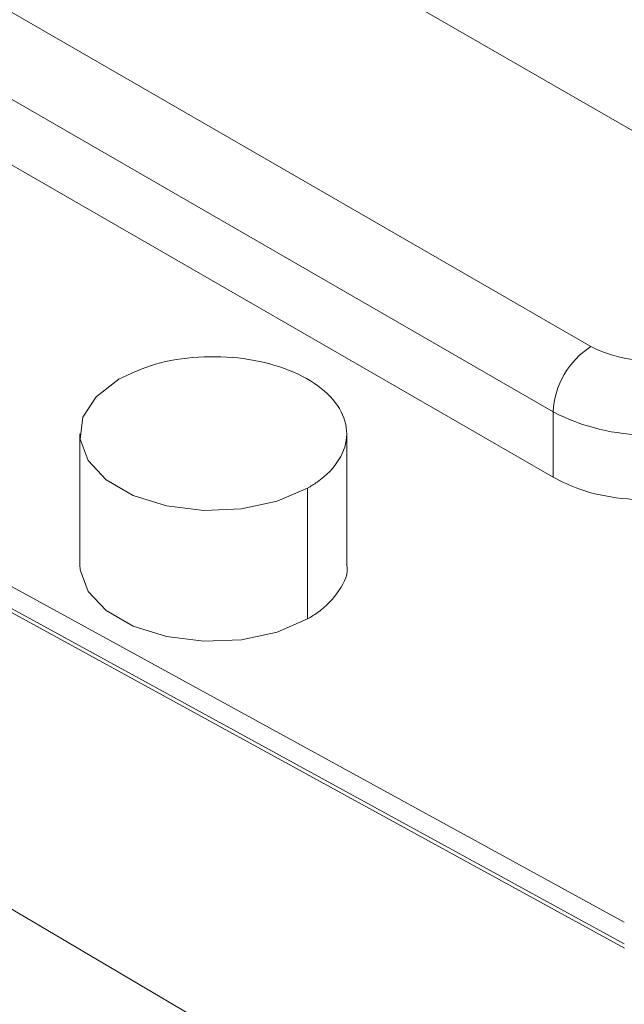
# Paper-space layout 'drum mount' of a CAD drawing. Units: inches. Extents: x 0.1 to 10.4, y -0.5 to 7.5.
# Drawn here: x 1.7 to 1.7, y 5.2 to 5.2 of the extents above; entities that cross this region are included whole.
import ezdxf

# ---------------------------------------------------------------- set-up
doc = ezdxf.new("R2010")
doc.units = ezdxf.units.IN
doc.header["$MEASUREMENT"] = 0

psp = doc.layouts.new('drum mount')

# ---------------------------------------------------------------- linework, layer by layer
at = {"linetype": 'Continuous', "lineweight": 15}
for p, q in [((1.705426043155426, 5.183140504592936), (1.675360085530282, 5.200497212482145)), ((1.700971827210942, 5.178640617362421), (1.667565207627433, 5.197925848350422)), ((1.699858273224825, 5.17671188528715), (1.666451653641319, 5.195997116275155)), ((1.699858273224827, 5.174783048723703), (1.666451653641319, 5.194068279711704)), ((1.701957076380702, 5.161659306961311), (1.672075120357121, 5.17802940695812)), ((1.671963726786718, 5.177322155297603), (1.70195995415264, 5.160889454535986)), ((1.701957076380706, 5.161016361440196), (1.672075120357125, 5.177386461437004)), ((1.699858273224827, 5.174783048723703), (1.699858273224825, 5.17671188528715)), ((1.685899279475721, 5.176069357718935), (1.685899279475721, 5.172211684591978)), ((1.685899279475721, 5.176069357718935), (1.685899279475721, 5.172211684591978)), ((1.693773295223732, 5.172211684592026), (1.693773295223743, 5.176069357718921)), ((1.693773295223732, 5.172211684592026), (1.693773295223743, 5.176069357718921)), ((1.692620172315041, 5.174462255136605), (1.692620172315041, 5.170604582009647)), ((1.701959954152648, 5.151387172577969), (1.671963726786701, 5.169075421143585))]:
    psp.add_line(p, q, dxfattribs=at)
at = {"linetype": 'Continuous', "lineweight": 15, "flags": 128}
for points in [[(1.692620172315041, 5.174462255136605), (1.691723094384069, 5.174074580963686), (1.69067315856845, 5.173848511740085), (1.689555424423755, 5.173802362249809), (1.688460444122968, 5.173939871250101), (1.68747692645796, 5.174249898579555), (1.686684550180744, 5.174707327667741), (1.686147508904857, 5.175275100330371), (1.685909310520566, 5.17590721900299), (1.685989252444343, 5.176552473190101), (1.686380858256959, 5.177158588234937), (1.687052402384438, 5.177676460301266)], [(1.692620172315041, 5.174462255136605), (1.691723094384069, 5.174074580963686), (1.69067315856845, 5.173848511740085), (1.689555424423755, 5.173802362249809), (1.688460444122968, 5.173939871250101), (1.68747692645796, 5.174249898579555), (1.686684550180744, 5.174707327667741), (1.686147508904857, 5.175275100330371), (1.685909310520566, 5.17590721900299), (1.685989252444343, 5.176552473190101), (1.686380858256959, 5.177158588234937), (1.687052402384438, 5.177676460301266)], [(1.692620172315041, 5.170604582009647), (1.691723094384069, 5.170216907836727), (1.69067315856845, 5.169990838613125), (1.689555424423755, 5.16994468912285), (1.688460444122968, 5.170082198123143), (1.68747692645796, 5.170392225452596), (1.686684550180744, 5.170849654540781), (1.686147508904857, 5.171417427203411), (1.685909310520566, 5.172049545876031), (1.685899279475721, 5.172211684591978)], [(1.692620172315041, 5.170604582009647), (1.691723094384069, 5.170216907836727), (1.69067315856845, 5.169990838613125), (1.689555424423755, 5.16994468912285), (1.688460444122968, 5.170082198123143), (1.68747692645796, 5.170392225452596), (1.686684550180744, 5.170849654540781), (1.686147508904857, 5.171417427203411), (1.685909310520566, 5.172049545876031), (1.685899279475721, 5.172211684591978)]]:
    psp.add_lwpolyline(points, dxfattribs=at)
at = {"linetype": 'Continuous', "lineweight": 15}
for centre, radius, start, end in [((1.702275936376602, 5.176601868196966), 0.002420165051314133, 122.6054783402878, 177.3945215141156), ((1.702642158190118, 5.1818643443347), 0.003630760412336855, 242.6096722362616, 297.3903277658683), ((1.702642158190118, 5.182084763574339), 0.006051267353945607, 242.6096722364974, 297.390327764785)]:
    psp.add_arc(centre, radius, start, end, dxfattribs=at)
for points, knots in [([(1.686020964564147, 5.27053000734734), (1.685161593151582, 5.271015540523442), (1.683140602118358, 5.27215737300808), (1.679621651887514, 5.273347597277771), (1.675524431596194, 5.274179937472436), (1.671204005139239, 5.274433850108897), (1.66671290046945, 5.27413764023994), (1.662088334698546, 5.273299219959074), (1.657289796755819, 5.271905011193934), (1.652724846684404, 5.270095472991142), (1.648454679518672, 5.268009756690542), (1.644523636563008, 5.265776930402116), (1.640573510648826, 5.26321863812273), (1.636620879953241, 5.260340694890962), (1.632404257400643, 5.256924728922755), (1.627951452855597, 5.252900585650866), (1.623303960522976, 5.248200715128528), (1.618758379569462, 5.24308150355937), (1.614689707903621, 5.23798890379001), (1.611091753558062, 5.233044225441029), (1.607945120766168, 5.228348532205132), (1.604949350180651, 5.223484850735036), (1.602119637154578, 5.21847133195739), (1.599283917207106, 5.21296409730922), (1.596509863782561, 5.206956821750475), (1.593878317171864, 5.200456946280549), (1.591581463396176, 5.193859191170672), (1.589642357222373, 5.187207141705586), (1.588111788682262, 5.180567605419549), (1.587063565069067, 5.17471043552266), (1.586725192406427, 5.171168298134366), (1.586589375929039, 5.169746550234424)], [0, 0, 0, 0, 0.02770418124215992, 0.06515215779190235, 0.1030027584667496, 0.141404836056076, 0.1786028768278926, 0.2160609966959723, 0.2539218838637015, 0.292334461314224, 0.322226623259246, 0.3522531297355779, 0.3824586276225185, 0.4128027614014927, 0.4433142957193762, 0.4805234133376519, 0.5179928078149852, 0.5558653493249122, 0.594290157417644, 0.6241815297562554, 0.6542073059845293, 0.6844121518297139, 0.7147557283392464, 0.7452668171058234, 0.7824630557922293, 0.8199195586586994, 0.8577792093465073, 0.8961911360562724, 0.9348799291088765, 0.973862017791997, 1, 1, 1, 1]), ([(1.686020964564147, 5.27053000734734), (1.685161593151582, 5.271015540523442), (1.683140602118358, 5.27215737300808), (1.679621651887514, 5.273347597277771), (1.675524431596194, 5.274179937472436), (1.671204005139239, 5.274433850108897), (1.66671290046945, 5.27413764023994), (1.662088334698546, 5.273299219959074), (1.657289796755819, 5.271905011193934), (1.652724846684404, 5.270095472991142), (1.648454679518672, 5.268009756690542), (1.644523636563008, 5.265776930402116), (1.640573510648826, 5.26321863812273), (1.636620879953241, 5.260340694890962), (1.632404257400643, 5.256924728922755), (1.627951452855597, 5.252900585650866), (1.623303960522976, 5.248200715128528), (1.618758379569462, 5.24308150355937), (1.614689707903621, 5.23798890379001), (1.611091753558062, 5.233044225441029), (1.607945120766168, 5.228348532205132), (1.604949350180651, 5.223484850735036), (1.602119637154578, 5.21847133195739), (1.599283917207106, 5.21296409730922), (1.596509863782561, 5.206956821750475), (1.593878317171864, 5.200456946280549), (1.591581463396176, 5.193859191170672), (1.589642357222373, 5.187207141705586), (1.588111788682262, 5.180567605419549), (1.587063565069067, 5.17471043552266), (1.586725192406427, 5.171168298134366), (1.586589375929039, 5.169746550234424)], [0, 0, 0, 0, 0.02770418124215992, 0.06515215779190235, 0.1030027584667496, 0.141404836056076, 0.1786028768278926, 0.2160609966959723, 0.2539218838637015, 0.292334461314224, 0.322226623259246, 0.3522531297355779, 0.3824586276225185, 0.4128027614014927, 0.4433142957193762, 0.4805234133376519, 0.5179928078149852, 0.5558653493249122, 0.594290157417644, 0.6241815297562554, 0.6542073059845293, 0.6844121518297139, 0.7147557283392464, 0.7452668171058234, 0.7824630557922293, 0.8199195586586994, 0.8577792093465073, 0.8961911360562724, 0.9348799291088765, 0.973862017791997, 1, 1, 1, 1]), ([(1.587031405867863, 5.169491371782366), (1.587150599943647, 5.170756569029341), (1.587461504377458, 5.174056694737286), (1.58842280857519, 5.179605278698907), (1.589871269938401, 5.186094553440268), (1.591732069034051, 5.192652490928953), (1.593961918468038, 5.199212061140282), (1.596538501339261, 5.205715899553629), (1.599487596430377, 5.212220730559004), (1.602758736813895, 5.218597550354667), (1.606322925287465, 5.224798915625644), (1.610138601583406, 5.230766192124118), (1.614242876031007, 5.236550038370526), (1.61855847742883, 5.242029811889864), (1.623050860148405, 5.247168931049382), (1.627676000604067, 5.251927877880446), (1.632475390065518, 5.256341657127933), (1.637356811828449, 5.260314512199492), (1.642277372698521, 5.263818270113806), (1.647191325309808, 5.266830574716939), (1.652142028306937, 5.269371877617496), (1.656714815428949, 5.271251528058076), (1.660884852118493, 5.272573340287491), (1.664635984337236, 5.273442048205392), (1.668317227827851, 5.273964693603578), (1.671912007038281, 5.274134018763933), (1.675650276354412, 5.273928293265012), (1.679485731673178, 5.273252641215779), (1.683331245095093, 5.271966769556252), (1.686455412340599, 5.270480019927823), (1.688162033058288, 5.269210956158133), (1.68878123448358, 5.268750510502674)], [0, 0, 0, 0, 0.02269569817550694, 0.05919919379199296, 0.09609535276289634, 0.1335293662672408, 0.1698119754261825, 0.2063487350083258, 0.2431784583188254, 0.2806119230069012, 0.3169137802910575, 0.3534700768377423, 0.3902861933968161, 0.4277281838901906, 0.4639960976338399, 0.5005175884217756, 0.537431777659288, 0.5748838656480236, 0.6111924839379494, 0.6477554769777913, 0.6846117268160076, 0.7220723647745277, 0.7512192446531156, 0.7804971526249613, 0.8099496340461411, 0.8395373491964522, 0.8692883569024437, 0.9055959700062951, 0.9421580738994252, 0.9790136128596698, 1, 1, 1, 1]), ([(1.587031405867863, 5.169491371782366), (1.587150599943647, 5.170756569029341), (1.587461504377458, 5.174056694737286), (1.58842280857519, 5.179605278698907), (1.589871269938401, 5.186094553440268), (1.591732069034051, 5.192652490928953), (1.593961918468038, 5.199212061140282), (1.596538501339261, 5.205715899553629), (1.599487596430377, 5.212220730559004), (1.602758736813895, 5.218597550354667), (1.606322925287465, 5.224798915625644), (1.610138601583406, 5.230766192124118), (1.614242876031007, 5.236550038370526), (1.61855847742883, 5.242029811889864), (1.623050860148405, 5.247168931049382), (1.627676000604067, 5.251927877880446), (1.632475390065518, 5.256341657127933), (1.637356811828449, 5.260314512199492), (1.642277372698521, 5.263818270113806), (1.647191325309808, 5.266830574716939), (1.652142028306937, 5.269371877617496), (1.656714815428949, 5.271251528058076), (1.660884852118493, 5.272573340287491), (1.664635984337236, 5.273442048205392), (1.668317227827851, 5.273964693603578), (1.671912007038281, 5.274134018763933), (1.675650276354412, 5.273928293265012), (1.679485731673178, 5.273252641215779), (1.683331245095093, 5.271966769556252), (1.686455412340599, 5.270480019927823), (1.688162033058288, 5.269210956158133), (1.68878123448358, 5.268750510502674)], [0, 0, 0, 0, 0.02269569817550694, 0.05919919379199296, 0.09609535276289634, 0.1335293662672408, 0.1698119754261825, 0.2063487350083258, 0.2431784583188254, 0.2806119230069012, 0.3169137802910575, 0.3534700768377423, 0.3902861933968161, 0.4277281838901906, 0.4639960976338399, 0.5005175884217756, 0.537431777659288, 0.5748838656480236, 0.6111924839379494, 0.6477554769777913, 0.6846117268160076, 0.7220723647745277, 0.7512192446531156, 0.7804971526249613, 0.8099496340461411, 0.8395373491964522, 0.8692883569024437, 0.9055959700062951, 0.9421580738994252, 0.9790136128596698, 1, 1, 1, 1]), ([(1.690095675451182, 5.268103092769083), (1.689753731950904, 5.268290849118388), (1.688242623741156, 5.269120577306347), (1.685270584314123, 5.270069010205684), (1.681182380685252, 5.270918472261111), (1.67685951189777, 5.271167747123554), (1.672369045660165, 5.270872749582007), (1.66774430911044, 5.270034005007004), (1.662945817755599, 5.268639884708254), (1.65838085556016, 5.266830323483009), (1.654110690941283, 5.264744612018697), (1.650179647358858, 5.262511784540129), (1.646229521613953, 5.259953492582206), (1.642276890872736, 5.257075549263813), (1.638060268333012, 5.253659583320076), (1.633607463783778, 5.249635440040258), (1.628959971452353, 5.24493556952021), (1.624414390498495, 5.239816357950442), (1.620345718832735, 5.234723758181244), (1.616747764487148, 5.229779079832231), (1.613601131695247, 5.225083386596354), (1.610605361109732, 5.220219705126254), (1.607775648083656, 5.215206186348615), (1.604939928136179, 5.20969895170045), (1.60216587471162, 5.203691676141709), (1.599534328100946, 5.19719180067176), (1.597237474325099, 5.19059404556187), (1.595298368151318, 5.183941996096758), (1.593767799611219, 5.177302459810731), (1.592719575998006, 5.171445289913875), (1.592381203335373, 5.16790315252562), (1.59224538685799, 5.16648140462572)], [0, 0, 0, 0, 0.01113894009521033, 0.04922492696041959, 0.08772039755617847, 0.1267767407131713, 0.1646085335835976, 0.2027048365813318, 0.2412107689234431, 0.2802777908303514, 0.310679232833411, 0.3412173082283741, 0.3719374245543209, 0.4027985387457955, 0.4338299055199857, 0.4716729639558301, 0.5097807336510461, 0.5482985188932444, 0.5873779798187767, 0.6177786187627778, 0.6483159514682774, 0.6790354046434031, 0.7098959520710807, 0.7409268657030224, 0.7787568257854609, 0.8168514842323352, 0.8553561590286949, 0.8944225191080448, 0.9337704625696562, 0.9734166986110333, 0.9999999999999999, 0.9999999999999999, 0.9999999999999999, 0.9999999999999999]), ([(1.690095675451182, 5.268103092769083), (1.689753731950904, 5.268290849118388), (1.688242623741156, 5.269120577306347), (1.685270584314123, 5.270069010205684), (1.681182380685252, 5.270918472261111), (1.67685951189777, 5.271167747123554), (1.672369045660165, 5.270872749582007), (1.66774430911044, 5.270034005007004), (1.662945817755599, 5.268639884708254), (1.65838085556016, 5.266830323483009), (1.654110690941283, 5.264744612018697), (1.650179647358858, 5.262511784540129), (1.646229521613953, 5.259953492582206), (1.642276890872736, 5.257075549263813), (1.638060268333012, 5.253659583320076), (1.633607463783778, 5.249635440040258), (1.628959971452353, 5.24493556952021), (1.624414390498495, 5.239816357950442), (1.620345718832735, 5.234723758181244), (1.616747764487148, 5.229779079832231), (1.613601131695247, 5.225083386596354), (1.610605361109732, 5.220219705126254), (1.607775648083656, 5.215206186348615), (1.604939928136179, 5.20969895170045), (1.60216587471162, 5.203691676141709), (1.599534328100946, 5.19719180067176), (1.597237474325099, 5.19059404556187), (1.595298368151318, 5.183941996096758), (1.593767799611219, 5.177302459810731), (1.592719575998006, 5.171445289913875), (1.592381203335373, 5.16790315252562), (1.59224538685799, 5.16648140462572)], [0, 0, 0, 0, 0.01113894009521033, 0.04922492696041959, 0.08772039755617847, 0.1267767407131713, 0.1646085335835976, 0.2027048365813318, 0.2412107689234431, 0.2802777908303514, 0.310679232833411, 0.3412173082283741, 0.3719374245543209, 0.4027985387457955, 0.4338299055199857, 0.4716729639558301, 0.5097807336510461, 0.5482985188932444, 0.5873779798187767, 0.6177786187627778, 0.6483159514682774, 0.6790354046434031, 0.7098959520710807, 0.7409268657030224, 0.7787568257854609, 0.8168514842323352, 0.8553561590286949, 0.8944225191080448, 0.9337704625696562, 0.9734166986110333, 0.9999999999999999, 0.9999999999999999, 0.9999999999999999, 0.9999999999999999]), ([(1.592687416797134, 5.166226226173482), (1.592806610871252, 5.167491423417824), (1.593117515300723, 5.17079154911894), (1.594078819547305, 5.176340133155994), (1.595527280706149, 5.182829407582956), (1.597387530159007, 5.189385406468864), (1.599615872983152, 5.195941027848826), (1.602191973858199, 5.202444906827679), (1.605141651949153, 5.208951773695342), (1.608413457428507, 5.215329889117506), (1.611974616052523, 5.221526387061852), (1.61578980993952, 5.227494040751369), (1.619895446170323, 5.233280524431774), (1.624214487764699, 5.23876466535855), (1.628706871225904, 5.243903785679136), (1.633332011529929, 5.248662732233292), (1.638131400855261, 5.253076511428621), (1.643011378815905, 5.257048191350227), (1.647928960470613, 5.260550047683326), (1.652842895533202, 5.263563001487259), (1.657795116290649, 5.266105531310741), (1.662370824672056, 5.267986380426615), (1.666540866628848, 5.269308199687976), (1.670291982075186, 5.270176883834869), (1.673973288328352, 5.270699618585609), (1.677567831643607, 5.270868607802655), (1.68102699234111, 5.270679543688073), (1.684335461619879, 5.270136826793149), (1.687484763993032, 5.26925421949917), (1.690472233984762, 5.268002838495394), (1.692832005490289, 5.266738491341655), (1.694114740876967, 5.265766938886146), (1.694529769637382, 5.265452593296654)], [0, 0, 0, 0, 0.02267546905461345, 0.05914642839026931, 0.09600970109188384, 0.1334103489266589, 0.1696279295759509, 0.2060987421917788, 0.2429617071105339, 0.2803618066182172, 0.3165877250770847, 0.3530669171561071, 0.3899383202758325, 0.4273469379896014, 0.4635825254312496, 0.5000714638989935, 0.536952750796458, 0.5743714570054906, 0.610614991119503, 0.6471119805036265, 0.684001514087887, 0.7214287626459488, 0.7505496633395085, 0.7798014753383998, 0.8092277051859659, 0.8387890482261254, 0.8685135382761542, 0.8976314675771735, 0.9268803225057988, 0.9563036128543033, 0.9858620432709461, 0.9999999999999999, 0.9999999999999999, 0.9999999999999999, 0.9999999999999999]), ([(1.592687416797134, 5.166226226173482), (1.592806610871252, 5.167491423417824), (1.593117515300723, 5.17079154911894), (1.594078819547305, 5.176340133155994), (1.595527280706149, 5.182829407582956), (1.597387530159007, 5.189385406468864), (1.599615872983152, 5.195941027848826), (1.602191973858199, 5.202444906827679), (1.605141651949153, 5.208951773695342), (1.608413457428507, 5.215329889117506), (1.611974616052523, 5.221526387061852), (1.61578980993952, 5.227494040751369), (1.619895446170323, 5.233280524431774), (1.624214487764699, 5.23876466535855), (1.628706871225904, 5.243903785679136), (1.633332011529929, 5.248662732233292), (1.638131400855261, 5.253076511428621), (1.643011378815905, 5.257048191350227), (1.647928960470613, 5.260550047683326), (1.652842895533202, 5.263563001487259), (1.657795116290649, 5.266105531310741), (1.662370824672056, 5.267986380426615), (1.666540866628848, 5.269308199687976), (1.670291982075186, 5.270176883834869), (1.673973288328352, 5.270699618585609), (1.677567831643607, 5.270868607802655), (1.68102699234111, 5.270679543688073), (1.684335461619879, 5.270136826793149), (1.687484763993032, 5.26925421949917), (1.690472233984762, 5.268002838495394), (1.692832005490289, 5.266738491341655), (1.694114740876967, 5.265766938886146), (1.694529769637382, 5.265452593296654)], [0, 0, 0, 0, 0.02267546905461345, 0.05914642839026931, 0.09600970109188384, 0.1334103489266589, 0.1696279295759509, 0.2060987421917788, 0.2429617071105339, 0.2803618066182172, 0.3165877250770847, 0.3530669171561071, 0.3899383202758325, 0.4273469379896014, 0.4635825254312496, 0.5000714638989935, 0.536952750796458, 0.5743714570054906, 0.610614991119503, 0.6471119805036265, 0.684001514087887, 0.7214287626459488, 0.7505496633395085, 0.7798014753383998, 0.8092277051859659, 0.8387890482261254, 0.8685135382761542, 0.8976314675771735, 0.9268803225057988, 0.9563036128543033, 0.9858620432709461, 0.9999999999999999, 0.9999999999999999, 0.9999999999999999, 0.9999999999999999]), ([(1.697332986422665, 5.263999716129479), (1.696473615010099, 5.264485249305619), (1.694452623976892, 5.265627081790334), (1.690933673745902, 5.266817306059911), (1.686836453454589, 5.267649646254634), (1.682516026997588, 5.267903558891075), (1.678024922327832, 5.267607349022223), (1.673400356556849, 5.266768928741276), (1.668601818614108, 5.265374719976177), (1.664036868542665, 5.263565181773384), (1.659766701376916, 5.261479465472807), (1.655835658421227, 5.259246639184379), (1.651885532507021, 5.256688346904996), (1.647932901811416, 5.25381040367323), (1.643716279258801, 5.250394437705058), (1.639263474713736, 5.246370294433134), (1.6346159823811, 5.241670423910843), (1.630070401427567, 5.236551212341704), (1.626001729761702, 5.231458612572368), (1.622403775416157, 5.226513934223342), (1.619257142624246, 5.221818240987465), (1.61626137203872, 5.216954559517373), (1.613431659012664, 5.211941040739732), (1.610595939065097, 5.206433806091601), (1.607821885640664, 5.200426530532849), (1.60519033902985, 5.193926655062937), (1.602893485254193, 5.187328899953072), (1.600954379080357, 5.180676850487989), (1.59942381054027, 5.174037314201964), (1.598375586927055, 5.16818014430511), (1.598037214264426, 5.164638006916856), (1.597901397787044, 5.163216259016957)], [0, 0, 0, 0, 0.02770418124277873, 0.06515215779258693, 0.1030027584674363, 0.1414048360567732, 0.178602876828592, 0.2160609966967327, 0.2539218838644391, 0.2923344613150283, 0.322226623260034, 0.3522531297364008, 0.3824586276233803, 0.4128027614023652, 0.4433142957202186, 0.4805234133385274, 0.5179928078157916, 0.5558653493257224, 0.5942901574184379, 0.6241815297570829, 0.6542073059853639, 0.6844121518305348, 0.7147557283400297, 0.7452668171065467, 0.7824630557930069, 0.8199195586594079, 0.8577792093471827, 0.8961911360569639, 0.9348799291095724, 0.9738620177927056, 0.9999999999999999, 0.9999999999999999, 0.9999999999999999, 0.9999999999999999]), ([(1.697332986422665, 5.263999716129479), (1.696473615010099, 5.264485249305619), (1.694452623976892, 5.265627081790334), (1.690933673745902, 5.266817306059911), (1.686836453454589, 5.267649646254634), (1.682516026997588, 5.267903558891075), (1.678024922327832, 5.267607349022223), (1.673400356556849, 5.266768928741276), (1.668601818614108, 5.265374719976177), (1.664036868542665, 5.263565181773384), (1.659766701376916, 5.261479465472807), (1.655835658421227, 5.259246639184379), (1.651885532507021, 5.256688346904996), (1.647932901811416, 5.25381040367323), (1.643716279258801, 5.250394437705058), (1.639263474713736, 5.246370294433134), (1.6346159823811, 5.241670423910843), (1.630070401427567, 5.236551212341704), (1.626001729761702, 5.231458612572368), (1.622403775416157, 5.226513934223342), (1.619257142624246, 5.221818240987465), (1.61626137203872, 5.216954559517373), (1.613431659012664, 5.211941040739732), (1.610595939065097, 5.206433806091601), (1.607821885640664, 5.200426530532849), (1.60519033902985, 5.193926655062937), (1.602893485254193, 5.187328899953072), (1.600954379080357, 5.180676850487989), (1.59942381054027, 5.174037314201964), (1.598375586927055, 5.16818014430511), (1.598037214264426, 5.164638006916856), (1.597901397787044, 5.163216259016957)], [0, 0, 0, 0, 0.02770418124277873, 0.06515215779258693, 0.1030027584674363, 0.1414048360567732, 0.178602876828592, 0.2160609966967327, 0.2539218838644391, 0.2923344613150283, 0.322226623260034, 0.3522531297364008, 0.3824586276233803, 0.4128027614023652, 0.4433142957202186, 0.4805234133385274, 0.5179928078157916, 0.5558653493257224, 0.5942901574184379, 0.6241815297570829, 0.6542073059853639, 0.6844121518305348, 0.7147557283400297, 0.7452668171065467, 0.7824630557930069, 0.8199195586594079, 0.8577792093471827, 0.8961911360569639, 0.9348799291095724, 0.9738620177927056, 0.9999999999999999, 0.9999999999999999, 0.9999999999999999, 0.9999999999999999]), ([(1.598343427726449, 5.162961080564565), (1.598462621802268, 5.164226277811521), (1.598773526236174, 5.167526403519452), (1.59973483043366, 5.173074987481012), (1.601183291796945, 5.179564262222375), (1.603044090892492, 5.186122199711076), (1.605273940326705, 5.192681769922375), (1.607850523197708, 5.199185608335767), (1.610799618288855, 5.205690439341133), (1.614070758672316, 5.212067259136826), (1.617634947145974, 5.218268624407755), (1.621450623441882, 5.224235900906234), (1.625554897889379, 5.230019747152721), (1.629870499287189, 5.235499520672072), (1.634362882006791, 5.240638639831528), (1.638988022462373, 5.24539758666269), (1.643787411923811, 5.249811365910162), (1.648668833686709, 5.25378422098175), (1.653589394556767, 5.257287978896045), (1.65850334716802, 5.260300283499227), (1.663454050165129, 5.262841586399799), (1.66802683728712, 5.26472123684036), (1.672196873976642, 5.266043049069855), (1.67594800619537, 5.266911756987753), (1.679629249685969, 5.267434402385965), (1.683224028896397, 5.267603727546371), (1.686962298212485, 5.267398002047313), (1.690797753531271, 5.266722349998266), (1.694643266953152, 5.265436478338659), (1.697767434198645, 5.263949728710204), (1.699474054916333, 5.262680664940517), (1.700093256341629, 5.262220219285055)], [0, 0, 0, 0, 0.02269569817502523, 0.05919919379143461, 0.09609535276235016, 0.1335293662667038, 0.1698119754256806, 0.2063487350077554, 0.2431784583182618, 0.2806119230063532, 0.3169137802905526, 0.3534700768372243, 0.3902861933962451, 0.4277281838896329, 0.4639960976333602, 0.5005175884212407, 0.5374317776587128, 0.5748838656474964, 0.611192483937432, 0.6477554769772638, 0.6846117268155255, 0.7220723647740678, 0.751219244652654, 0.7804971526245057, 0.8099496340457615, 0.8395373491960965, 0.8692883569021479, 0.9055959700059684, 0.9421580738991813, 0.9790136128594472, 1, 1, 1, 1]), ([(1.598343427726449, 5.162961080564565), (1.598462621802268, 5.164226277811521), (1.598773526236174, 5.167526403519452), (1.59973483043366, 5.173074987481012), (1.601183291796945, 5.179564262222375), (1.603044090892492, 5.186122199711076), (1.605273940326705, 5.192681769922375), (1.607850523197708, 5.199185608335767), (1.610799618288855, 5.205690439341133), (1.614070758672316, 5.212067259136826), (1.617634947145974, 5.218268624407755), (1.621450623441882, 5.224235900906234), (1.625554897889379, 5.230019747152721), (1.629870499287189, 5.235499520672072), (1.634362882006791, 5.240638639831528), (1.638988022462373, 5.24539758666269), (1.643787411923811, 5.249811365910162), (1.648668833686709, 5.25378422098175), (1.653589394556767, 5.257287978896045), (1.65850334716802, 5.260300283499227), (1.663454050165129, 5.262841586399799), (1.66802683728712, 5.26472123684036), (1.672196873976642, 5.266043049069855), (1.67594800619537, 5.266911756987753), (1.679629249685969, 5.267434402385965), (1.683224028896397, 5.267603727546371), (1.686962298212485, 5.267398002047313), (1.690797753531271, 5.266722349998266), (1.694643266953152, 5.265436478338659), (1.697767434198645, 5.263949728710204), (1.699474054916333, 5.262680664940517), (1.700093256341629, 5.262220219285055)], [0, 0, 0, 0, 0.02269569817502523, 0.05919919379143461, 0.09609535276235016, 0.1335293662667038, 0.1698119754256806, 0.2063487350077554, 0.2431784583182618, 0.2806119230063532, 0.3169137802905526, 0.3534700768372243, 0.3902861933962451, 0.4277281838896329, 0.4639960976333602, 0.5005175884212407, 0.5374317776587128, 0.5748838656474964, 0.611192483937432, 0.6477554769772638, 0.6846117268155255, 0.7220723647740678, 0.751219244652654, 0.7804971526245057, 0.8099496340457615, 0.8395373491960965, 0.8692883569021479, 0.9055959700059684, 0.9421580738991813, 0.9790136128594472, 1, 1, 1, 1]), ([(1.702988997351937, 5.260734570520585), (1.702129625939367, 5.261220103696726), (1.700108634906153, 5.262361936181444), (1.696589684675222, 5.263552160451091), (1.692492464383567, 5.264384500645504), (1.688172037927822, 5.264638413283175), (1.683680933253432, 5.264342203409847), (1.679056367499735, 5.263503783145668), (1.674257829491334, 5.262109574317003), (1.669692879650377, 5.260300036337381), (1.665422711801261, 5.258214319375232), (1.661491671264554, 5.255981495428703), (1.657541536227853, 5.253423194317556), (1.653588939838478, 5.250545284298768), (1.64968670661833, 5.247383990876606), (1.645852454971441, 5.243958202572974), (1.642101885634756, 5.240286747880025), (1.638421082898494, 5.236353740789501), (1.634826941934373, 5.232171919401467), (1.631089786547002, 5.227443294877395), (1.62726018097861, 5.222127334733098), (1.623403187052353, 5.21619231454577), (1.619776897862382, 5.209982871274039), (1.61646048193438, 5.203620280946522), (1.613477928901504, 5.197161444337702), (1.610846341170329, 5.190661493304072), (1.608549498586708, 5.184063758760963), (1.606610389356043, 5.177411703678573), (1.60507982164789, 5.170772168921357), (1.604031597828049, 5.16491499864479), (1.603693225185436, 5.16137286129333), (1.603557408716088, 5.159951113408199)], [0, 0, 0, 0, 0.02770418132389722, 0.06515215798338053, 0.1030027587690272, 0.1414048364707833, 0.1786028773515277, 0.2160609973293184, 0.2539218846078939, 0.2923344621708921, 0.322226624203443, 0.35225313076766, 0.3824586287430735, 0.4128027626108977, 0.4433142970180761, 0.4732087758612324, 0.503237643866005, 0.5334455634544885, 0.5637921860237874, 0.59430629028666, 0.631511489322487, 0.6689769953756038, 0.7068457179512648, 0.7452668163607336, 0.7824630551560607, 0.8199195581321512, 0.8577792089308013, 0.8961911357530538, 0.9348799289189497, 0.9738620177162116, 1, 1, 1, 1]), ([(1.702988997351937, 5.260734570520585), (1.702129625939367, 5.261220103696726), (1.700108634906153, 5.262361936181444), (1.696589684675222, 5.263552160451091), (1.692492464383567, 5.264384500645504), (1.688172037927822, 5.264638413283175), (1.683680933253432, 5.264342203409847), (1.679056367499735, 5.263503783145668), (1.674257829491334, 5.262109574317003), (1.669692879650377, 5.260300036337381), (1.665422711801261, 5.258214319375232), (1.661491671264554, 5.255981495428703), (1.657541536227853, 5.253423194317556), (1.653588939838478, 5.250545284298768), (1.64968670661833, 5.247383990876606), (1.645852454971441, 5.243958202572974), (1.642101885634756, 5.240286747880025), (1.638421082898494, 5.236353740789501), (1.634826941934373, 5.232171919401467), (1.631089786547002, 5.227443294877395), (1.62726018097861, 5.222127334733098), (1.623403187052353, 5.21619231454577), (1.619776897862382, 5.209982871274039), (1.61646048193438, 5.203620280946522), (1.613477928901504, 5.197161444337702), (1.610846341170329, 5.190661493304072), (1.608549498586708, 5.184063758760963), (1.606610389356043, 5.177411703678573), (1.60507982164789, 5.170772168921357), (1.604031597828049, 5.16491499864479), (1.603693225185436, 5.16137286129333), (1.603557408716088, 5.159951113408199)], [0, 0, 0, 0, 0.02770418132389722, 0.06515215798338053, 0.1030027587690272, 0.1414048364707833, 0.1786028773515277, 0.2160609973293184, 0.2539218846078939, 0.2923344621708921, 0.322226624203443, 0.35225313076766, 0.3824586287430735, 0.4128027626108977, 0.4433142970180761, 0.4732087758612324, 0.503237643866005, 0.5334455634544885, 0.5637921860237874, 0.59430629028666, 0.631511489322487, 0.6689769953756038, 0.7068457179512648, 0.7452668163607336, 0.7824630551560607, 0.8199195581321512, 0.8577792089308013, 0.8961911357530538, 0.9348799289189497, 0.9738620177162116, 1, 1, 1, 1]), ([(1.603999438655768, 5.159695934955648), (1.604118632729887, 5.160961132199991), (1.604429537159357, 5.164261257901111), (1.605390841405938, 5.169809841938168), (1.606839302564769, 5.176299116365127), (1.608699552017637, 5.182855115251061), (1.610927894841676, 5.189410736630956), (1.613503995717083, 5.195914615610084), (1.616453673806551, 5.202421482476737), (1.619725479291464, 5.208799597902702), (1.623286637895128, 5.214996095833288), (1.627101831858243, 5.220963749574339), (1.631207467799909, 5.226750233059028), (1.63552651047901, 5.232234374720472), (1.640018889993527, 5.237373492368064), (1.644644045077759, 5.2421324489323), (1.649443378300014, 5.246546190131633), (1.654009023426935, 5.250262016288218), (1.658279840843439, 5.253344947120288), (1.662211464704221, 5.255870362471122), (1.666162178554597, 5.258093487794781), (1.670115345051745, 5.260000056380953), (1.67401813260745, 5.26156235035102), (1.677852915328653, 5.262777918132516), (1.68160400890208, 5.263646607420183), (1.685285262843411, 5.264169257825539), (1.688880039190806, 5.264338581730618), (1.69261702871794, 5.264132926690666), (1.696450094324532, 5.263457937990267), (1.700295945511699, 5.262172801911254), (1.703421187159243, 5.260686178171531), (1.705129507878778, 5.259415890303154), (1.705748444953197, 5.258955655730143)], [0, 0, 0, 0, 0.02269554932395786, 0.05919880553003556, 0.09609472251530697, 0.1335284905064771, 0.169778143646627, 0.2062812530029335, 0.2431768619327849, 0.2806100811112948, 0.3168680794445651, 0.3533795756845265, 0.3902836302871758, 0.4277253752150486, 0.4639930510935384, 0.5005143023530639, 0.5374282494866571, 0.574880091843713, 0.6040245364359079, 0.6332999652762883, 0.6627499084496876, 0.6923350198427989, 0.722083344524003, 0.7512300332411203, 0.7805077491920579, 0.8099600374474152, 0.8395475585450018, 0.8692983711273319, 0.9055729765005854, 0.9421013768607982, 0.9790229059398239, 1, 1, 1, 1]), ([(1.603999438655768, 5.159695934955648), (1.604118632729887, 5.160961132199991), (1.604429537159357, 5.164261257901111), (1.605390841405938, 5.169809841938168), (1.606839302564769, 5.176299116365127), (1.608699552017637, 5.182855115251061), (1.610927894841676, 5.189410736630956), (1.613503995717083, 5.195914615610084), (1.616453673806551, 5.202421482476737), (1.619725479291464, 5.208799597902702), (1.623286637895128, 5.214996095833288), (1.627101831858243, 5.220963749574339), (1.631207467799909, 5.226750233059028), (1.63552651047901, 5.232234374720472), (1.640018889993527, 5.237373492368064), (1.644644045077759, 5.2421324489323), (1.649443378300014, 5.246546190131633), (1.654009023426935, 5.250262016288218), (1.658279840843439, 5.253344947120288), (1.662211464704221, 5.255870362471122), (1.666162178554597, 5.258093487794781), (1.670115345051745, 5.260000056380953), (1.67401813260745, 5.26156235035102), (1.677852915328653, 5.262777918132516), (1.68160400890208, 5.263646607420183), (1.685285262843411, 5.264169257825539), (1.688880039190806, 5.264338581730618), (1.69261702871794, 5.264132926690666), (1.696450094324532, 5.263457937990267), (1.700295945511699, 5.262172801911254), (1.703421187159243, 5.260686178171531), (1.705129507878778, 5.259415890303154), (1.705748444953197, 5.258955655730143)], [0, 0, 0, 0, 0.02269554932395786, 0.05919880553003556, 0.09609472251530697, 0.1335284905064771, 0.169778143646627, 0.2062812530029335, 0.2431768619327849, 0.2806100811112948, 0.3168680794445651, 0.3533795756845265, 0.3902836302871758, 0.4277253752150486, 0.4639930510935384, 0.5005143023530639, 0.5374282494866571, 0.574880091843713, 0.6040245364359079, 0.6332999652762883, 0.6627499084496876, 0.6923350198427989, 0.722083344524003, 0.7512300332411203, 0.7805077491920579, 0.8099600374474152, 0.8395475585450018, 0.8692983711273319, 0.9055729765005854, 0.9421013768607982, 0.9790229059398239, 1, 1, 1, 1]), ([(1.707838373620176, 5.257896820228007), (1.707240981956719, 5.258230212716241), (1.705477281528651, 5.259214499090124), (1.702237880709102, 5.2602824855635), (1.698145862780838, 5.261121131981702), (1.693827833111852, 5.261372858111249), (1.689336998757417, 5.261077165325823), (1.68471237449444, 5.260238614137004), (1.679913800087769, 5.25884441296806), (1.675033115958648, 5.256909739675891), (1.670113303338676, 5.254458504198609), (1.665200075814589, 5.251523668203298), (1.660250091355996, 5.248073224306187), (1.655677955274544, 5.24441839111112), (1.651508496343305, 5.240693079109886), (1.647757888333633, 5.237021596280618), (1.64407709606788, 5.233088596824516), (1.64048295218913, 5.228906773249002), (1.63674451715152, 5.224176529209855), (1.632912524982021, 5.21885701181024), (1.629055866382286, 5.212921665918725), (1.625430925218674, 5.206713919506154), (1.622115265308277, 5.20035278050985), (1.619130650226507, 5.193889024405145), (1.616499642378616, 5.187388964758286), (1.614204079673075, 5.180793704454111), (1.612266399678479, 5.17414655698609), (1.610735832742865, 5.167507023608875), (1.609687608731143, 5.161649852989513), (1.609349236107115, 5.158107715671225), (1.609213419645224, 5.156685967799383)], [0, 0, 0, 0, 0.01937035010495707, 0.05718776618715442, 0.09527396357633516, 0.1340076210394406, 0.1715268455189569, 0.2093083947283534, 0.2474961889015124, 0.2862404368860771, 0.3238018745107509, 0.3616264636478964, 0.3997544279628218, 0.4385076340413274, 0.4686602344433604, 0.4989483843798171, 0.5294171319069875, 0.560025780035003, 0.5908033559644214, 0.6283637010888931, 0.6661873189270676, 0.7043144981456956, 0.7430673405493262, 0.7806271163040772, 0.8184503012184052, 0.8565512145406494, 0.8952948061656933, 0.9343176547153713, 0.9736363313347964, 1, 1, 1, 1]), ([(1.707838373620176, 5.257896820228007), (1.707240981956719, 5.258230212716241), (1.705477281528651, 5.259214499090124), (1.702237880709102, 5.2602824855635), (1.698145862780838, 5.261121131981702), (1.693827833111852, 5.261372858111249), (1.689336998757417, 5.261077165325823), (1.68471237449444, 5.260238614137004), (1.679913800087769, 5.25884441296806), (1.675033115958648, 5.256909739675891), (1.670113303338676, 5.254458504198609), (1.665200075814589, 5.251523668203298), (1.660250091355996, 5.248073224306187), (1.655677955274544, 5.24441839111112), (1.651508496343305, 5.240693079109886), (1.647757888333633, 5.237021596280618), (1.64407709606788, 5.233088596824516), (1.64048295218913, 5.228906773249002), (1.63674451715152, 5.224176529209855), (1.632912524982021, 5.21885701181024), (1.629055866382286, 5.212921665918725), (1.625430925218674, 5.206713919506154), (1.622115265308277, 5.20035278050985), (1.619130650226507, 5.193889024405145), (1.616499642378616, 5.187388964758286), (1.614204079673075, 5.180793704454111), (1.612266399678479, 5.17414655698609), (1.610735832742865, 5.167507023608875), (1.609687608731143, 5.161649852989513), (1.609349236107115, 5.158107715671225), (1.609213419645224, 5.156685967799383)], [0, 0, 0, 0, 0.01937035010495707, 0.05718776618715442, 0.09527396357633516, 0.1340076210394406, 0.1715268455189569, 0.2093083947283534, 0.2474961889015124, 0.2862404368860771, 0.3238018745107509, 0.3616264636478964, 0.3997544279628218, 0.4385076340413274, 0.4686602344433604, 0.4989483843798171, 0.5294171319069875, 0.560025780035003, 0.5908033559644214, 0.6283637010888931, 0.6661873189270676, 0.7043144981456956, 0.7430673405493262, 0.7806271163040772, 0.8184503012184052, 0.8565512145406494, 0.8952948061656933, 0.9343176547153713, 0.9736363313347964, 1, 1, 1, 1]), ([(1.687052402384438, 5.177676460301267), (1.687396224861748, 5.177839407195401), (1.688083869816366, 5.178165300983665), (1.689397007321203, 5.178369291336468), (1.690737139071183, 5.178326987498852), (1.691981733317059, 5.17802667814237), (1.692982869275418, 5.177506589425709), (1.693629527415151, 5.176824363944418), (1.693849000344569, 5.176056522737487), (1.693613899568944, 5.175292206373592), (1.693110517654449, 5.174764359415256), (1.692714631988579, 5.174520452225971), (1.692620172315034, 5.174462255136605)], [0, 0, 0, 0, 0.1073724500503027, 0.2147449001004754, 0.3221173501509158, 0.429489800205866, 0.5368622502585658, 0.6442347003085638, 0.7516071503584715, 0.8589796004092628, 0.9663520504606128, 1, 1, 1, 1]), ([(1.687052402384438, 5.177676460301267), (1.687396224861748, 5.177839407195401), (1.688083869816366, 5.178165300983665), (1.689397007321203, 5.178369291336468), (1.690737139071183, 5.178326987498852), (1.691981733317059, 5.17802667814237), (1.692982869275418, 5.177506589425709), (1.693629527415151, 5.176824363944418), (1.693849000344569, 5.176056522737487), (1.693613899568944, 5.175292206373592), (1.693110517654449, 5.174764359415256), (1.692714631988579, 5.174520452225971), (1.692620172315034, 5.174462255136605)], [0, 0, 0, 0, 0.1073724500503027, 0.2147449001004754, 0.3221173501509158, 0.429489800205866, 0.5368622502585658, 0.6442347003085638, 0.7516071503584715, 0.8589796004092628, 0.9663520504606128, 1, 1, 1, 1]), ([(1.705426043155536, 5.174783048723764), (1.705118228620908, 5.174634445533369), (1.704469886689334, 5.174321446409999), (1.70321069627164, 5.174099170627144), (1.701872940664624, 5.174118554032976), (1.70070029836187, 5.174364750970178), (1.70011147482454, 5.174657264283678), (1.699858273224827, 5.174783048723702)], [0, 0, 0, 0, 0.1940457064222648, 0.4087135400140989, 0.6233813736083854, 0.8380492072095891, 1, 1, 1, 1]), ([(1.705426043155536, 5.174783048723764), (1.705118228620908, 5.174634445533369), (1.704469886689334, 5.174321446409999), (1.70321069627164, 5.174099170627144), (1.701872940664624, 5.174118554032976), (1.70070029836187, 5.174364750970178), (1.70011147482454, 5.174657264283678), (1.699858273224827, 5.174783048723702)], [0, 0, 0, 0, 0.1940457064222648, 0.4087135400140989, 0.6233813736083854, 0.8380492072095891, 1, 1, 1, 1]), ([(1.693769836412933, 5.172211355605249), (1.693770987104575, 5.172207383339752), (1.693844835819502, 5.17195245257335), (1.693579220280954, 5.17143246925034), (1.69311276110726, 5.17090681981117), (1.692715064165267, 5.170662804820741), (1.692620172315047, 5.170604582009653)], [0, 0, 0, 0, 0.006795614870109209, 0.436126766666133, 0.8654579184524087, 1, 1, 1, 1]), ([(1.693769836412933, 5.172211355605249), (1.693770987104575, 5.172207383339752), (1.693844835819502, 5.17195245257335), (1.693579220280954, 5.17143246925034), (1.69311276110726, 5.17090681981117), (1.692715064165267, 5.170662804820741), (1.692620172315047, 5.170604582009653)], [0, 0, 0, 0, 0.006795614870109209, 0.436126766666133, 0.8654579184524087, 1, 1, 1, 1])]:
    psp.add_open_spline(points, degree=3, knots=knots, dxfattribs=at)

doc.saveas('drawing.dxf')
